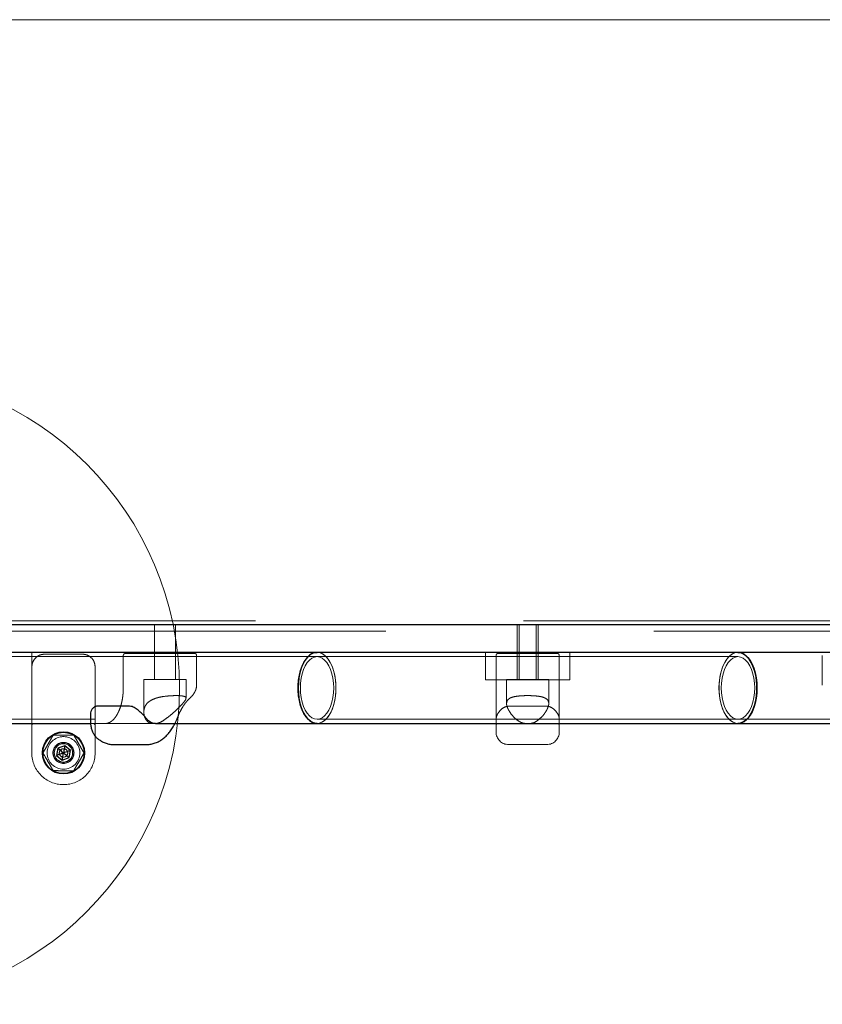
# Model space of a CAD drawing. Units: millimetres. Extents: x 18762 to 24789, y 30697 to 36858.
# Drawn here: x 21500 to 21880, y 33268 to 33735 of the extents above; entities that cross this region are included whole.
import ezdxf

# ---------------------------------------------------------------- set-up
doc = ezdxf.new("R2010")
doc.units = ezdxf.units.MM
doc.header["$LTSCALE"] = 200
doc.linetypes.add('HIDDEN', pattern=[1.905, 1.27, -0.635])
doc.layers.add('OTWORY_MONTAŻOWE', color=1, linetype='Continuous')
doc.layers.add('WYLEWKI_BETONOWE', color=52, linetype='Continuous')

msp = doc.modelspace()

# ---------------------------------------------------------------- linework, layer by layer
at = {"color": 7, "linetype": 'Continuous', "lineweight": 25}
for p, q in [((22157.73, 33447.67), (21027.13, 33447.67)), ((22157.73, 33434.67), (21000.92, 33434.67)), ((21551.92, 33409.14), (21536.68, 33409.14)), ((21533.34, 33405.24), (21533.34, 33402.07)), ((21533.44, 33405.37), (21533.44, 33405.24)), ((21429.29, 33400.97), (21533.39, 33400.97)), ((21564.13, 33400.97), (21640.78, 33400.97)), ((21640.78, 33400.97), (21840.26, 33400.97)), ((21840.26, 33400.97), (21900.37, 33400.97)), ((21517.95, 33389.25), (21517.33, 33385.85)), ((21521.21, 33390.43), (21517.95, 33389.25)), ((21523.85, 33388.19), (21521.21, 33390.43)), ((21544.66, 33390.97), (21559.9, 33390.97)), ((21517.33, 33385.85), (21519.98, 33383.61)), ((21519.98, 33383.61), (21523.24, 33384.78)), ((21523.24, 33384.78), (21523.85, 33388.19))]:
    msp.add_line(p, q, dxfattribs=at)
at = {"color": 7, "linetype": 'HIDDEN', "lineweight": 18}
for p, q in [((21992.59, 33449.67), (21488.59, 33449.67)), ((21563.68, 33447.67), (21563.68, 33434.67)), ((21573.68, 33434.67), (21573.68, 33447.67)), ((21735.59, 33447.67), (21735.59, 33434.67)), ((21736.59, 33447.67), (21736.59, 33434.67)), ((21744.59, 33434.67), (21744.59, 33447.67)), ((21745.59, 33434.67), (21745.59, 33447.67)), ((21419.35, 33444.67), (22061.84, 33444.67)), ((21640.78, 33432.67), (20900.46, 33432.67)), ((21505.59, 33434.67), (21505.59, 33417.82)), ((21505.59, 33400.97), (21505.59, 33434.67)), ((21529.59, 33433.82), (21511.59, 33433.82)), ((21548.93, 33433.17), (21548.93, 33417.82)), ((21573.64, 33434.17), (21549.93, 33434.17)), ((21563.68, 33434.17), (21563.68, 33421.82)), ((21580.56, 33434.17), (21573.64, 33434.17)), ((21573.68, 33421.82), (21573.68, 33434.17)), ((21583.71, 33419.09), (21583.71, 33433.17)), ((21840.26, 33432.67), (21640.78, 33432.67)), ((21720.59, 33434.67), (21720.59, 33421.67)), ((21725.59, 33433.17), (21725.59, 33417.82)), ((21754.59, 33434.17), (21726.59, 33434.17)), ((21735.59, 33434.17), (21735.59, 33421.82)), ((21736.59, 33434.67), (21736.59, 33421.67)), ((21744.59, 33421.67), (21744.59, 33434.67)), ((21745.59, 33421.82), (21745.59, 33434.17)), ((21755.59, 33433.17), (21755.59, 33417.82)), ((21760.59, 33421.67), (21760.59, 33434.67)), ((22579.46, 33432.67), (21840.26, 33432.67)), ((21880.23, 33433.17), (21880.23, 33419.09)), ((21558.68, 33421.82), (21577.14, 33421.82)), ((21558.68, 33421.82), (21558.68, 33406.37)), ((21577.14, 33421.82), (21578.68, 33421.82)), ((21578.68, 33412.9), (21578.68, 33421.82)), ((21730.59, 33421.82), (21750.59, 33421.82)), ((21730.59, 33421.82), (21730.59, 33410.51)), ((21750.59, 33410.5), (21750.59, 33421.82)), ((21505.59, 33417.82), (21505.59, 33400.97)), ((21721.14, 33421.67), (21720.59, 33421.67)), ((21725.18, 33421.67), (21721.14, 33421.67)), ((21732.56, 33421.67), (21725.18, 33421.67)), ((21725.59, 33417.24), (21725.59, 33417.82)), ((21748.62, 33421.67), (21732.56, 33421.67)), ((21756.01, 33421.67), (21748.62, 33421.67)), ((21755.59, 33417.24), (21755.59, 33417.82)), ((21760.04, 33421.67), (21756.01, 33421.67)), ((21760.59, 33421.67), (21760.04, 33421.67)), ((21749.59, 33409.14), (21731.59, 33409.14)), ((20900.46, 33402.97), (21640.78, 33402.97)), ((21505.59, 33400.88), (21505.59, 33400.14)), ((21505.59, 33386.97), (21505.59, 33399.97)), ((21506.59, 33400.97), (21534.59, 33400.97)), ((21533.39, 33400.97), (21564.13, 33400.97)), ((21535.59, 33400.88), (21535.59, 33400.14)), ((21535.59, 33386.97), (21535.59, 33399.97)), ((21540.43, 33400.97), (21564.13, 33400.97)), ((21564.5, 33401.02), (21564.13, 33400.98)), ((21564.57, 33400.99), (21564.13, 33400.97)), ((21640.78, 33402.97), (21840.26, 33402.97)), ((21725.59, 33403.03), (21725.59, 33402.07)), ((21725.59, 33398.68), (21725.59, 33398.91)), ((21755.59, 33403.03), (21755.59, 33402.07)), ((21840.26, 33402.97), (22579.46, 33402.97)), ((21731.59, 33390.97), (21749.59, 33390.97))]:
    msp.add_line(p, q, dxfattribs=at)
at = {"color": 7, "linetype": 'Continuous', "lineweight": 25, "flags": 128}
for points in [[(21640.78, 33434.67), (21639.8, 33434.57), (21638.51, 33434.12), (21637.27, 33433.33), (21636.11, 33432.2), (21635.04, 33430.77), (21634.1, 33429.06), (21633.3, 33427.12), (21632.66, 33424.97), (21632.19, 33422.67), (21631.91, 33420.27), (21631.81, 33417.82)], [(21640.78, 33400.97), (21640.45, 33400.98), (21639.15, 33401.25), (21637.88, 33401.87), (21636.68, 33402.83), (21635.56, 33404.11), (21634.55, 33405.69), (21633.68, 33407.52), (21632.96, 33409.57), (21632.4, 33411.8), (21632.02, 33414.15), (21631.83, 33416.59), (21631.83, 33419.05), (21632.02, 33421.48), (21632.4, 33423.84), (21632.96, 33426.06), (21633.68, 33428.12), (21634.55, 33429.95), (21635.56, 33431.52), (21636.68, 33432.8), (21637.88, 33433.77), (21639.15, 33434.39), (21640.45, 33434.66), (21640.78, 33434.67)], [(21840.26, 33434.67), (21841.24, 33434.57), (21842.53, 33434.12), (21843.78, 33433.33), (21844.95, 33432.2), (21846.02, 33430.77), (21846.96, 33429.06), (21847.77, 33427.12), (21848.41, 33424.97), (21848.88, 33422.67), (21849.17, 33420.27), (21849.26, 33417.82)], [(21840.26, 33400.97), (21840.59, 33400.98), (21841.89, 33401.25), (21843.16, 33401.87), (21844.37, 33402.83), (21845.5, 33404.11), (21846.51, 33405.69), (21847.38, 33407.52), (21848.11, 33409.57), (21848.67, 33411.8), (21849.05, 33414.15), (21849.24, 33416.59), (21849.24, 33419.05), (21849.05, 33421.48), (21848.67, 33423.84), (21848.11, 33426.06), (21847.38, 33428.12), (21846.51, 33429.95), (21845.5, 33431.52), (21844.37, 33432.8), (21843.16, 33433.77), (21841.89, 33434.39), (21840.59, 33434.66), (21840.26, 33434.67)], [(21631.81, 33417.82), (21631.91, 33415.36), (21632.19, 33412.96), (21632.66, 33410.67), (21633.3, 33408.52), (21634.1, 33406.57), (21635.04, 33404.87), (21636.11, 33403.44), (21637.27, 33402.31), (21638.51, 33401.52), (21639.8, 33401.07), (21640.78, 33400.97)], [(21849.26, 33417.82), (21849.17, 33415.36), (21848.88, 33412.96), (21848.41, 33410.67), (21847.77, 33408.52), (21846.96, 33406.57), (21846.02, 33404.87), (21844.95, 33403.44), (21843.78, 33402.31), (21842.53, 33401.52), (21841.24, 33401.07), (21840.26, 33400.97)]]:
    msp.add_lwpolyline(points, dxfattribs=at)
at = {"color": 7, "linetype": 'HIDDEN', "lineweight": 18, "flags": 128}
for points in [[(21632.87, 33417.82), (21632.97, 33415.5), (21633.26, 33413.23), (21633.74, 33411.08), (21634.38, 33409.09), (21635.19, 33407.32), (21636.13, 33405.8), (21637.19, 33404.59), (21638.34, 33403.7), (21639.54, 33403.15), (21640.78, 33402.97), (21642.02, 33403.15), (21643.22, 33403.7), (21644.37, 33404.59), (21645.43, 33405.8), (21646.37, 33407.32), (21647.18, 33409.09), (21647.82, 33411.08), (21648.3, 33413.23), (21648.59, 33415.5), (21648.69, 33417.82), (21648.59, 33420.14), (21648.3, 33422.41), (21647.82, 33424.56), (21647.18, 33426.55), (21646.37, 33428.32), (21645.43, 33429.83), (21644.37, 33431.05), (21643.22, 33431.94), (21642.02, 33432.49), (21640.78, 33432.67), (21639.54, 33432.49), (21638.34, 33431.94), (21637.19, 33431.05), (21636.13, 33429.83), (21635.19, 33428.32), (21634.38, 33426.55), (21633.74, 33424.56), (21633.26, 33422.41), (21632.97, 33420.14), (21632.87, 33417.82)], [(21648.69, 33417.82), (21648.59, 33415.5), (21648.3, 33413.23), (21647.82, 33411.08), (21647.18, 33409.09), (21646.37, 33407.32), (21645.43, 33405.8), (21644.37, 33404.59), (21643.22, 33403.7), (21642.02, 33403.15), (21640.78, 33402.97), (21639.54, 33403.15), (21638.34, 33403.7), (21637.19, 33404.59), (21636.13, 33405.8), (21635.19, 33407.32), (21634.38, 33409.09), (21633.74, 33411.08), (21633.26, 33413.23), (21632.97, 33415.5), (21632.87, 33417.82), (21632.97, 33420.14), (21633.26, 33422.41), (21633.74, 33424.56), (21634.38, 33426.55), (21635.19, 33428.32), (21636.13, 33429.83), (21637.19, 33431.05), (21638.34, 33431.94), (21639.54, 33432.49), (21640.78, 33432.67), (21642.02, 33432.49), (21643.22, 33431.94), (21644.37, 33431.05), (21645.43, 33429.83), (21646.37, 33428.32), (21647.18, 33426.55), (21647.82, 33424.56), (21648.3, 33422.41), (21648.59, 33420.14), (21648.69, 33417.82)], [(21640.78, 33400.97), (21641.11, 33400.98), (21642.41, 33401.25), (21643.68, 33401.87), (21644.88, 33402.83), (21646, 33404.11), (21647.01, 33405.69), (21647.88, 33407.52), (21648.6, 33409.57), (21649.16, 33411.8), (21649.54, 33414.15), (21649.73, 33416.59), (21649.73, 33419.05), (21649.54, 33421.48), (21649.16, 33423.84), (21648.6, 33426.06), (21647.88, 33428.12), (21647.01, 33429.95), (21646, 33431.52), (21644.88, 33432.8), (21643.68, 33433.77), (21642.41, 33434.39), (21641.11, 33434.66), (21640.78, 33434.67)], [(21640.78, 33434.67), (21641.76, 33434.57), (21643.05, 33434.12), (21644.29, 33433.33), (21645.45, 33432.2), (21646.52, 33430.77), (21647.46, 33429.06), (21648.26, 33427.12), (21648.9, 33424.97), (21649.37, 33422.67), (21649.65, 33420.27), (21649.75, 33417.82)], [(21840.26, 33434.67), (21839.27, 33434.57), (21837.98, 33434.12), (21836.74, 33433.33), (21835.57, 33432.2), (21834.5, 33430.77), (21833.55, 33429.06), (21832.75, 33427.12), (21832.1, 33424.97), (21831.64, 33422.67), (21831.35, 33420.27), (21831.25, 33417.82)], [(21840.26, 33400.97), (21839.93, 33400.98), (21838.62, 33401.25), (21837.35, 33401.87), (21836.14, 33402.83), (21835.02, 33404.11), (21834.01, 33405.69), (21833.13, 33407.52), (21832.41, 33409.57), (21831.85, 33411.8), (21831.47, 33414.15), (21831.28, 33416.59), (21831.28, 33419.05), (21831.47, 33421.48), (21831.85, 33423.84), (21832.41, 33426.06), (21833.13, 33428.12), (21834.01, 33429.95), (21835.02, 33431.52), (21836.14, 33432.8), (21837.35, 33433.77), (21838.62, 33434.39), (21839.93, 33434.66), (21840.26, 33434.67)], [(21848.19, 33417.82), (21848.1, 33415.5), (21847.8, 33413.23), (21847.33, 33411.08), (21846.68, 33409.09), (21845.87, 33407.32), (21844.92, 33405.8), (21843.86, 33404.59), (21842.71, 33403.7), (21841.5, 33403.15), (21840.26, 33402.97), (21839.02, 33403.15), (21837.81, 33403.7), (21836.65, 33404.59), (21835.59, 33405.8), (21834.65, 33407.32), (21833.84, 33409.09), (21833.19, 33411.08), (21832.71, 33413.23), (21832.42, 33415.5), (21832.32, 33417.82), (21832.42, 33420.14), (21832.71, 33422.41), (21833.19, 33424.56), (21833.84, 33426.55), (21834.65, 33428.32), (21835.59, 33429.83), (21836.65, 33431.05), (21837.81, 33431.94), (21839.02, 33432.49), (21840.26, 33432.67), (21841.5, 33432.49), (21842.71, 33431.94), (21843.86, 33431.05), (21844.92, 33429.83), (21845.87, 33428.32), (21846.68, 33426.55), (21847.33, 33424.56), (21847.8, 33422.41), (21848.1, 33420.14), (21848.19, 33417.82)], [(21832.32, 33417.82), (21832.42, 33415.5), (21832.71, 33413.23), (21833.19, 33411.08), (21833.84, 33409.09), (21834.65, 33407.32), (21835.59, 33405.8), (21836.65, 33404.59), (21837.81, 33403.7), (21839.02, 33403.15), (21840.26, 33402.97), (21841.5, 33403.15), (21842.71, 33403.7), (21843.86, 33404.59), (21844.92, 33405.8), (21845.87, 33407.32), (21846.68, 33409.09), (21847.33, 33411.08), (21847.8, 33413.23), (21848.1, 33415.5), (21848.19, 33417.82), (21848.1, 33420.14), (21847.8, 33422.41), (21847.33, 33424.56), (21846.68, 33426.55), (21845.87, 33428.32), (21844.92, 33429.83), (21843.86, 33431.05), (21842.71, 33431.94), (21841.5, 33432.49), (21840.26, 33432.67), (21839.02, 33432.49), (21837.81, 33431.94), (21836.65, 33431.05), (21835.59, 33429.83), (21834.65, 33428.32), (21833.84, 33426.55), (21833.19, 33424.56), (21832.71, 33422.41), (21832.42, 33420.14), (21832.32, 33417.82)], [(21649.75, 33417.82), (21649.65, 33415.36), (21649.37, 33412.96), (21648.9, 33410.67), (21648.26, 33408.52), (21647.46, 33406.57), (21646.52, 33404.87), (21645.45, 33403.44), (21644.29, 33402.31), (21643.05, 33401.52), (21641.76, 33401.07), (21640.78, 33400.97)], [(21831.25, 33417.82), (21831.35, 33415.36), (21831.64, 33412.96), (21832.1, 33410.67), (21832.75, 33408.52), (21833.55, 33406.57), (21834.5, 33404.87), (21835.57, 33403.44), (21836.74, 33402.31), (21837.98, 33401.52), (21839.27, 33401.07), (21840.26, 33400.97)]]:
    msp.add_lwpolyline(points, dxfattribs=at)
at = {"color": 7, "linetype": 'Continuous', "lineweight": 25}
for radius in [10, 9.78]:
    msp.add_circle((21520.59, 33387.02), radius, dxfattribs=at)
at = {"color": 7, "linetype": 'HIDDEN', "lineweight": 18}
for radius in [7.73, 5, 4.92, 4.85, 4.35, 2]:
    msp.add_circle((21520.59, 33387.02), radius, dxfattribs=at)
for centre, radius, start, end in [((21511.59, 33427.82), 6, 128.4185, 158.6182), ((21582.71, 33433.17), 1, 0, 90), ((21726.59, 33433.17), 1, 90, 180), ((21754.59, 33433.17), 1, 0, 90), ((21506.59, 33399.97), 1, 90, 180), ((21534.59, 33399.97), 1, 0, 90), ((21726.59, 33399.97), 1, 90, 180), ((21754.59, 33399.97), 1, 0, 90), ((21731.59, 33396.97), 6, 180, 270), ((21749.59, 33396.97), 6, 270, 0), ((21520.59, 33386.97), 15, 180, 0)]:
    msp.add_arc(centre, radius, start, end, dxfattribs=at)
for points, knots in [([(21505.59, 33427.82), (21505.68, 33428.58), (21505.8, 33429.73), (21506.44, 33430.93), (21506.84, 33431.49), (21507.07, 33431.76), (21507.14, 33431.84), (21507.66, 33432.4), (21508.59, 33433.11), (21510.19, 33433.72), (21511.12, 33433.78), (21511.59, 33433.82)], [0, 0, 0, 0, 0.246903, 0.370444, 0.458035, 0.482414, 0.489745, 0.493836, 0.741451, 0.869564, 1, 1, 1, 1]), ([(21529.59, 33433.82), (21530.07, 33433.78), (21531, 33433.72), (21532.6, 33433.11), (21534.11, 33431.96), (21535.33, 33430.1), (21535.51, 33428.58), (21535.59, 33427.82)], [0, 0, 0, 0, 0.130409, 0.258192, 0.506412, 0.752364, 1, 1, 1, 1]), ([(21549.93, 33434.15), (21549.84, 33434.15), (21549.64, 33434.15), (21549.35, 33434), (21549.13, 33433.78), (21548.97, 33433.5), (21548.95, 33433.3), (21548.93, 33433.17)], [0, 0, 0, 0, 0.1609868, 0.3885493, 0.6035423, 0.7553301, 1, 1, 1, 1]), ([(21582.68, 33434.17), (21582.64, 33434.17), (21582.57, 33434.17), (21581.82, 33434.17), (21580.97, 33434.17), (21580.56, 33434.17)], [0, 0, 0, 0, 0.328511, 0.674018, 1, 1, 1, 1]), ([(21535.59, 33399.97), (21535.59, 33400.09), (21535.59, 33400.34), (21535.59, 33402.34), (21535.59, 33405.41), (21535.59, 33409.35), (21535.59, 33413.89), (21535.59, 33418.77), (21535.59, 33423.63), (21535.59, 33426.44), (21535.59, 33427.82)], [0, 0, 0, 0, 0.122682, 0.25, 0.377318, 0.5, 0.622682, 0.75, 0.877318, 1, 1, 1, 1]), ([(21548.93, 33417.82), (21548.92, 33417.03), (21548.9, 33415.92), (21548.75, 33414.31), (21548.58, 33412.97), (21548.3, 33411.43), (21547.92, 33409.88), (21547.46, 33408.37), (21546.9, 33406.94), (21546.26, 33405.61), (21545.56, 33404.43), (21544.79, 33403.4), (21543.98, 33402.53), (21543.13, 33401.85), (21542.25, 33401.35), (21541.32, 33401.02), (21540.69, 33400.99), (21540.36, 33400.97)], [0, 0, 0, 0, 0.087286, 0.122466, 0.180513, 0.240134, 0.303375, 0.368513, 0.434848, 0.501853, 0.569224, 0.636867, 0.70494, 0.773891, 0.844765, 0.919494, 1, 1, 1, 1]), ([(21580.3, 33412.75), (21580.78, 33413.22), (21581.78, 33414.19), (21582.83, 33415.82), (21583.56, 33417.48), (21583.65, 33418.54), (21583.7, 33419.08)], [0, 0, 0, 0, 0.2331245, 0.4768415, 0.7325223, 1, 1, 1, 1]), ([(21725.59, 33417.82), (21725.59, 33416.24), (21725.59, 33413.01), (21725.59, 33408.54), (21725.59, 33405.18), (21725.59, 33403.83), (21725.59, 33403.38)], [0, 0, 0, 0, 0.278395, 0.56731, 0.856225, 1, 1, 1, 1]), ([(21755.59, 33403.38), (21755.59, 33403.83), (21755.59, 33405.18), (21755.59, 33408.54), (21755.59, 33413.01), (21755.59, 33416.24), (21755.59, 33417.82)], [0, 0, 0, 0, 0.143774, 0.432689, 0.721604, 1, 1, 1, 1]), ([(21561.88, 33411.84), (21562.6, 33412.21), (21563.53, 33412.68), (21564.64, 33413.03), (21564.89, 33413.1)], [0, 0, 0, 0, 0.783634, 1, 1, 1, 1]), ([(21564.89, 33413.1), (21565.36, 33413.23), (21566.83, 33413.62), (21569.58, 33414), (21572.81, 33414.2), (21575.61, 33414.18), (21577.64, 33413.96), (21578.5, 33413.56), (21578.63, 33413.19), (21578.66, 33413.1)], [0, 0, 0, 0, 0.0807881, 0.2539586, 0.425003, 0.5972576, 0.7701779, 0.9423229, 1, 1, 1, 1]), ([(21574.53, 33403.51), (21574.6, 33403.69), (21574.91, 33404.56), (21575.54, 33405.95), (21576.41, 33407.67), (21577.32, 33409.21), (21578.27, 33410.56), (21579.22, 33411.7), (21579.91, 33412.42), (21580.25, 33412.7), (21580.3, 33412.73)], [0, 0, 0, 0, 0.043429, 0.199464, 0.355444, 0.511101, 0.666408, 0.821644, 0.977493, 1, 1, 1, 1]), ([(21578.61, 33412.9), (21578.6, 33412.68), (21578.58, 33412.36), (21578.31, 33411.96), (21578.23, 33411.84)], [0, 0, 0, 0, 0.7277238, 1, 1, 1, 1]), ([(21730.94, 33411.84), (21731.24, 33412.21), (21731.62, 33412.68), (21732.31, 33413.03), (21732.46, 33413.1)], [0, 0, 0, 0, 0.783634, 1, 1, 1, 1]), ([(21732.46, 33413.1), (21732.77, 33413.23), (21733.73, 33413.62), (21735.96, 33414), (21739.13, 33414.2), (21742.49, 33414.18), (21745.62, 33413.96), (21747.65, 33413.56), (21748.51, 33413.19), (21748.73, 33413.1)], [0, 0, 0, 0, 0.080788, 0.253959, 0.425003, 0.597258, 0.770178, 0.942323, 1, 1, 1, 1]), ([(21748.73, 33413.1), (21749.22, 33412.81), (21749.85, 33412.44), (21750.18, 33411.95), (21750.25, 33411.84)], [0, 0, 0, 0, 0.7727326, 1, 1, 1, 1]), ([(21561.88, 33411.84), (21561.26, 33411.41), (21560.18, 33410.66), (21559.29, 33409.24), (21558.88, 33408.12), (21558.77, 33407.45), (21558.74, 33407.26)], [0, 0, 0, 0, 0.356734, 0.618228, 0.887235, 1, 1, 1, 1]), ([(21573.98, 33407.26), (21574.53, 33407.79), (21575.65, 33408.89), (21577.19, 33410.54), (21577.86, 33411.38), (21578.23, 33411.84)], [0, 0, 0, 0, 0.30555, 0.620821, 1, 1, 1, 1]), ([(21731.59, 33409.14), (21731.19, 33409.1), (21730.38, 33409.03), (21728.87, 33408.35), (21727.33, 33407), (21725.96, 33405.04), (21725.73, 33403.83), (21725.61, 33403.19)], [0, 0, 0, 0, 0.110856, 0.225366, 0.459056, 0.71336, 1, 1, 1, 1]), ([(21730.94, 33411.84), (21730.77, 33411.41), (21730.48, 33410.66), (21730.74, 33409.24), (21731.14, 33408.12), (21731.49, 33407.45), (21731.59, 33407.26)], [0, 0, 0, 0, 0.356734, 0.618228, 0.887235, 1, 1, 1, 1]), ([(21749.59, 33407.26), (21749.85, 33407.79), (21750.37, 33408.89), (21750.73, 33410.54), (21750.42, 33411.38), (21750.25, 33411.84)], [0, 0, 0, 0, 0.30555, 0.620821, 1, 1, 1, 1]), ([(21755.57, 33403.19), (21755.52, 33403.63), (21755.39, 33404.56), (21754.45, 33406.23), (21753.09, 33407.77), (21751.64, 33408.69), (21750.53, 33409.07), (21749.91, 33409.12), (21749.59, 33409.14)], [0, 0, 0, 0, 0.1965858, 0.4208817, 0.6778007, 0.8281333, 0.9120148, 1, 1, 1, 1]), ([(21560.18, 33402.16), (21559.85, 33402.63), (21559.18, 33403.58), (21558.66, 33405.35), (21558.71, 33406.57), (21558.74, 33407.26)], [0, 0, 0, 0, 0.3000597, 0.6106244, 1, 1, 1, 1]), ([(21573.98, 33407.26), (21573.4, 33406.73), (21572.24, 33405.68), (21570.14, 33403.89), (21568.52, 33402.78), (21567.61, 33402.16)], [0, 0, 0, 0, 0.299383, 0.606051, 1, 1, 1, 1]), ([(21573.39, 33400.97), (21573.49, 33401.15), (21573.91, 33401.95), (21574.25, 33402.84), (21574.52, 33403.52)], [0, 0, 0, 0, 0.23285, 1, 1, 1, 1]), ([(21736.21, 33402.16), (21735.6, 33402.63), (21734.37, 33403.58), (21732.79, 33405.35), (21732.02, 33406.57), (21731.59, 33407.26)], [0, 0, 0, 0, 0.30006, 0.610624, 1, 1, 1, 1]), ([(21749.59, 33407.26), (21749.27, 33406.73), (21748.63, 33405.68), (21747.16, 33403.89), (21745.76, 33402.78), (21744.98, 33402.16)], [0, 0, 0, 0, 0.299383, 0.606051, 1, 1, 1, 1]), ([(21505.59, 33400.79), (21505.59, 33400.72), (21505.59, 33400.02), (21505.59, 33399.99), (21505.59, 33399.97)], [0, 0, 0, 0, 0.095847, 1, 1, 1, 1]), ([(21560.18, 33402.16), (21560.56, 33401.79), (21561.19, 33401.17), (21562.2, 33401.02), (21562.61, 33400.97)], [0, 0, 0, 0, 0.602056, 1, 1, 1, 1]), ([(21564.21, 33400.97), (21564.52, 33400.99), (21565.45, 33401.07), (21566.64, 33401.6), (21567.43, 33402.06), (21567.61, 33402.16)], [0, 0, 0, 0, 0.273193, 0.837177, 1, 1, 1, 1]), ([(21725.59, 33402.07), (21725.59, 33401.68), (21725.59, 33400.88), (21725.59, 33400.14), (21725.59, 33399.8), (21725.59, 33399.77), (21725.59, 33399.44), (21725.59, 33399), (21725.59, 33398.67), (21725.59, 33398.53), (21725.59, 33398.44), (21725.59, 33398.37), (21725.59, 33398.33)], [0, 0, 0, 0, 0.2439916, 0.4995234, 0.500097, 0.5045734, 0.5169715, 0.7552498, 0.8775536, 0.8837877, 0.9386044, 1, 1, 1, 1]), ([(21736.21, 33402.16), (21736.83, 33401.79), (21737.87, 33401.17), (21739.14, 33401.02), (21739.65, 33400.97)], [0, 0, 0, 0, 0.602056, 1, 1, 1, 1]), ([(21741.54, 33400.97), (21741.89, 33400.99), (21742.95, 33401.07), (21744.09, 33401.6), (21744.82, 33402.06), (21744.98, 33402.16)], [0, 0, 0, 0, 0.2731927, 0.8371765, 1, 1, 1, 1]), ([(21755.59, 33402.07), (21755.59, 33401.68), (21755.59, 33400.87), (21755.59, 33399.77), (21755.59, 33398.86), (21755.59, 33398.51), (21755.59, 33398.33)], [0, 0, 0, 0, 0.244224, 0.5, 0.755776, 1, 1, 1, 1]), ([(21515.75, 33395.46), (21515.46, 33394.96), (21514.73, 33393.69), (21513.44, 33391.48), (21512.07, 33389.12), (21511.24, 33387.68), (21510.87, 33387.04)], [0, 0, 0, 0, 0.186201, 0.471255, 0.763918, 1, 1, 1, 1]), ([(21525.48, 33395.43), (21524.9, 33395.43), (21523.44, 33395.44), (21520.88, 33395.44), (21518.15, 33395.45), (21516.49, 33395.45), (21515.75, 33395.46)], [0, 0, 0, 0, 0.186201, 0.471255, 0.763918, 1, 1, 1, 1]), ([(21530.32, 33386.99), (21530.31, 33387.01), (21530.05, 33387.46), (21529.25, 33388.87), (21527.96, 33391.1), (21526.68, 33393.34), (21525.87, 33394.76), (21525.54, 33395.32), (21525.48, 33395.43)], [0, 0, 0, 0, 0.00602, 0.181808, 0.499825, 0.778991, 0.958687, 1, 1, 1, 1]), ([(21725.59, 33398.33), (21725.59, 33398), (21725.59, 33397.32), (21725.59, 33396.93), (21725.59, 33397.01), (21725.59, 33397.03)], [0, 0, 0, 0, 0.429279, 0.876317, 1, 1, 1, 1]), ([(21755.59, 33398.33), (21755.59, 33398), (21755.59, 33397.32), (21755.59, 33396.93), (21755.59, 33397.01), (21755.59, 33397.03)], [0, 0, 0, 0, 0.429279, 0.876317, 1, 1, 1, 1]), ([(21510.87, 33387.04), (21510.87, 33387.03), (21511.14, 33386.57), (21511.94, 33385.17), (21513.22, 33382.94), (21514.51, 33380.7), (21515.32, 33379.28), (21515.65, 33378.71), (21515.71, 33378.61)], [0, 0, 0, 0, 0.00602, 0.181808, 0.499825, 0.778991, 0.958687, 1, 1, 1, 1]), ([(21525.44, 33378.58), (21525.73, 33379.08), (21526.46, 33380.34), (21527.75, 33382.56), (21529.12, 33384.92), (21529.95, 33386.35), (21530.32, 33386.99)], [0, 0, 0, 0, 0.186201, 0.471255, 0.763918, 1, 1, 1, 1]), ([(21515.71, 33378.61), (21516.28, 33378.6), (21517.74, 33378.6), (21520.31, 33378.59), (21523.04, 33378.59), (21524.69, 33378.58), (21525.44, 33378.58)], [0, 0, 0, 0, 0.186201, 0.471255, 0.763918, 1, 1, 1, 1])]:
    msp.add_open_spline(points, degree=3, knots=knots, dxfattribs=at)
at = {"color": 7, "linetype": 'Continuous', "lineweight": 25}
for points, knots in [([(21536.68, 33409.14), (21536.43, 33409.12), (21535.93, 33409.09), (21535.02, 33408.73), (21534.11, 33407.91), (21533.46, 33406.62), (21533.38, 33405.71), (21533.34, 33405.24)], [0, 0, 0, 0, 0.11146, 0.229785, 0.472439, 0.726792, 1, 1, 1, 1]), ([(21559.6, 33403.65), (21559.33, 33403.97), (21558.83, 33404.58), (21557.63, 33405.79), (21556.13, 33407.18), (21554.49, 33408.36), (21553.06, 33409.02), (21552.3, 33409.1), (21551.91, 33409.14)], [0, 0, 0, 0, 0.156137, 0.298491, 0.543853, 0.761376, 0.877582, 1, 1, 1, 1]), ([(21564.13, 33400.98), (21564.1, 33400.98), (21563.69, 33400.93), (21562.96, 33401.11), (21561.92, 33401.53), (21560.96, 33402.21), (21560.18, 33402.92), (21559.75, 33403.49), (21559.6, 33403.68)], [0, 0, 0, 0, 0.019698, 0.269903, 0.486015, 0.693587, 0.897297, 1, 1, 1, 1]), ([(21533.34, 33402.07), (21533.35, 33401.72), (21533.37, 33400.76), (21533.61, 33399.19), (21534.12, 33397.5), (21534.86, 33395.99), (21535.77, 33394.73), (21536.59, 33393.92), (21537.1, 33393.54), (21537.22, 33393.46)], [0, 0, 0, 0, 0.104547, 0.284995, 0.473385, 0.642619, 0.802489, 0.955076, 1, 1, 1, 1]), ([(21559.94, 33391), (21560.35, 33391), (21561.43, 33391), (21563.17, 33391.37), (21565.06, 33392.06), (21566.83, 33393.05), (21568.45, 33394.27), (21569.98, 33395.76), (21571.37, 33397.49), (21572.52, 33399.22), (21573.13, 33400.45), (21573.39, 33400.97)], [0, 0, 0, 0, 0.071711, 0.187423, 0.308625, 0.422027, 0.539502, 0.660856, 0.784821, 0.909568, 1, 1, 1, 1]), ([(21517.95, 33389.25), (21517.95, 33389.25), (21517.97, 33389.24), (21518.01, 33389.2), (21518.11, 33389.12), (21518.39, 33388.88), (21519.23, 33388.17), (21520.01, 33387.51), (21520.59, 33387.02)], [0, 0, 0, 0, 0.0081928, 0.0202589, 0.047563, 0.1224102, 0.3403841, 1, 1, 1, 1]), ([(21521.21, 33390.43), (21521.21, 33390.42), (21521.2, 33390.4), (21521.19, 33390.35), (21521.17, 33390.22), (21521.11, 33389.86), (21520.91, 33388.77), (21520.73, 33387.77), (21520.59, 33387.02)], [0, 0, 0, 0, 0.008193, 0.020259, 0.047563, 0.12241, 0.340384, 1, 1, 1, 1]), ([(21537.23, 33393.47), (21537.69, 33393.16), (21538.67, 33392.48), (21540.32, 33391.73), (21542.13, 33391.2), (21543.61, 33390.96), (21544.47, 33390.99), (21544.7, 33391)], [0, 0, 0, 0, 0.20574, 0.442553, 0.677815, 0.914034, 1, 1, 1, 1]), ([(21520.59, 33387.02), (21520.09, 33386.84), (21519.24, 33386.53), (21518.21, 33386.16), (21517.64, 33385.96), (21517.41, 33385.87), (21517.36, 33385.85), (21517.34, 33385.85), (21517.33, 33385.85)], [0, 0, 0, 0, 0.459929, 0.779353, 0.944595, 0.983359, 0.993113, 1, 1, 1, 1]), ([(21519.98, 33383.61), (21519.98, 33383.62), (21519.98, 33383.64), (21519.99, 33383.69), (21520.02, 33383.82), (21520.08, 33384.18), (21520.28, 33385.26), (21520.46, 33386.27), (21520.59, 33387.02)], [0, 0, 0, 0, 0.008193, 0.020259, 0.047563, 0.12241, 0.340384, 1, 1, 1, 1]), ([(21523.85, 33388.19), (21523.85, 33388.19), (21523.83, 33388.18), (21523.78, 33388.16), (21523.66, 33388.12), (21523.31, 33387.99), (21522.27, 33387.62), (21521.31, 33387.28), (21520.59, 33387.02)], [0, 0, 0, 0, 0.0081928, 0.0202589, 0.047563, 0.1224102, 0.3403841, 1, 1, 1, 1]), ([(21523.24, 33384.78), (21523.23, 33384.79), (21523.22, 33384.8), (21523.18, 33384.83), (21523.08, 33384.92), (21522.8, 33385.16), (21521.95, 33385.87), (21521.18, 33386.52), (21520.59, 33387.02)], [0, 0, 0, 0, 0.0081928, 0.0202589, 0.047563, 0.1224102, 0.3403841, 1, 1, 1, 1])]:
    msp.add_open_spline(points, degree=3, knots=knots, dxfattribs=at)
at = {"layer": 'OTWORY_MONTAŻOWE', "linetype": 'Continuous', "lineweight": 18}
msp.add_circle((21425.59, 33417.82), 150, dxfattribs=at)
at = {"layer": 'WYLEWKI_BETONOWE', "linetype": 'Continuous', "lineweight": 18}
msp.add_line((23501.27, 33734.67), (19962.03, 33734.67), dxfattribs=at)

doc.saveas('drawing.dxf')
